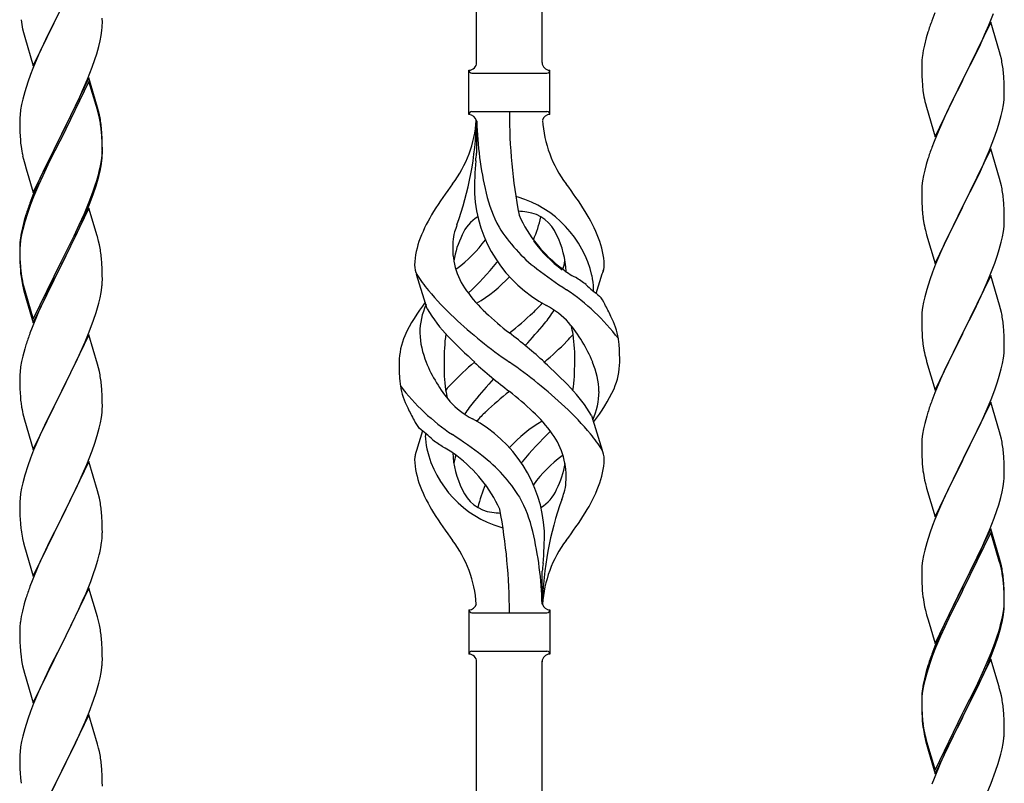
# Model space of a CAD drawing. Units: millimetres. Extents: x 250 to 8280, y 75 to 5795.
# Drawn here: x 1613 to 1868, y 4499 to 4697 of the extents above; entities that cross this region are included whole.
import ezdxf

# ---------------------------------------------------------------- set-up
doc = ezdxf.new("R2010")
doc.units = ezdxf.units.MM
doc.layers.add('YKK_A1', color=4, linetype='Continuous', lineweight=30)

msp = doc.modelspace()

# ---------------------------------------------------------------- linework, layer by layer
at = {"layer": 'YKK_A1'}
for p, q in [((1731.12, 4685.99), (1731.12, 5034.62)), ((1748.12, 4685.99), (1748.12, 5026.12)), ((1616.07, 4685.14), (1623.3, 4700)), ((1623.13, 4699.67), (1621.41, 4696.29)), ((1850, 4698.87), (1849.22, 4696.84)), ((1863.99, 4695.66), (1865.19, 4698.7)), ((1621.41, 4696.29), (1619.24, 4691.84)), ((1634, 4695.54), (1634.02, 4696.34)), ((1634.02, 4696.34), (1634.01, 4697.49)), ((1864.52, 4696.45), (1857.3, 4681.58)), ((1862.91, 4693.15), (1863.99, 4695.66)), ((1866.79, 4688.8), (1864.52, 4696.45)), ((1613.34, 4694.69), (1613.56, 4693.75)), ((1613.56, 4693.75), (1613.87, 4692.55)), ((1613.87, 4692.55), (1616.07, 4685.14)), ((1633.44, 4691.6), (1633.7, 4692.97)), ((1633.7, 4692.97), (1633.89, 4694.29)), ((1848.19, 4693.83), (1847.76, 4692.36)), ((1861.8, 4690.7), (1862.91, 4693.15)), ((1619.24, 4691.84), (1618.13, 4689.43)), ((1632.56, 4688.25), (1633.1, 4690.19)), ((1633.1, 4690.19), (1633.44, 4691.6)), ((1847.27, 4690.45), (1846.98, 4689.07)), ((1847.76, 4692.36), (1847.27, 4690.45)), ((1860.69, 4688.36), (1861.8, 4690.7)), ((1617.47, 4687.95), (1616, 4684.42)), ((1618.13, 4689.43), (1617.47, 4687.95)), ((1632.08, 4686.76), (1632.56, 4688.25)), ((1846.98, 4689.07), (1846.76, 4687.74)), ((1859.18, 4685.3), (1860.69, 4688.36)), ((1867.04, 4687.84), (1866.79, 4688.8)), ((1867.25, 4686.91), (1867.04, 4687.84)), ((1631.38, 4684.75), (1632.08, 4686.76)), ((1846.63, 4686.46), (1846.58, 4685.65)), ((1846.58, 4685.65), (1846.58, 4685.25)), ((1846.58, 4685.25), (1846.6, 4683.39)), ((1857.47, 4681.91), (1859.18, 4685.3)), ((1615.41, 4682.9), (1614.68, 4680.88)), ((1616, 4684.42), (1615.41, 4682.9)), ((1630.19, 4681.71), (1631.38, 4684.75)), ((1729.12, 4672.49), (1729.12, 4683.99)), ((1729.87, 4683.24), (1749.37, 4683.24)), ((1750.12, 4683.99), (1750.12, 4683.99)), ((1750.12, 4672.49), (1750.12, 4683.99)), ((1846.6, 4683.39), (1846.63, 4682.38)), ((1846.63, 4682.38), (1846.67, 4681.44)), ((1867.91, 4682.04), (1867.8, 4683.45)), ((1614.68, 4680.88), (1613.9, 4678.4)), ((1630.52, 4681.99), (1623.3, 4667.13)), ((1630.52, 4681.08), (1623.3, 4666.22)), ((1628.91, 4678.7), (1630.19, 4681.71)), ((1632.79, 4674.35), (1630.52, 4681.99)), ((1632.72, 4673.68), (1630.52, 4681.08)), ((1846.67, 4681.44), (1846.77, 4680)), ((1846.77, 4680), (1846.92, 4678.68)), ((1850.07, 4666.73), (1857.3, 4681.58)), ((1857.13, 4681.25), (1854.35, 4675.72)), ((1857.3, 4681.58), (1857.13, 4681.25)), ((1857.3, 4681.58), (1857.47, 4681.91)), ((1867.97, 4680.79), (1867.91, 4682.04)), ((1868.01, 4679.07), (1867.97, 4680.79)), ((1613.9, 4678.4), (1613.38, 4676.47)), ((1627.8, 4676.26), (1628.91, 4678.7)), ((1846.92, 4678.68), (1847.07, 4677.69)), ((1867.94, 4676.29), (1868, 4677.12)), ((1868, 4677.12), (1868.02, 4677.92)), ((1868.02, 4677.92), (1868.01, 4679.07)), ((1613.06, 4675.08), (1612.82, 4673.72)), ((1613.38, 4676.47), (1613.06, 4675.08)), ((1625.18, 4670.85), (1627.13, 4674.83)), ((1627.13, 4674.83), (1627.8, 4676.26)), ((1847.56, 4675.33), (1847.81, 4674.37)), ((1854.35, 4675.72), (1853.02, 4672.95)), ((1867.53, 4673.64), (1867.77, 4675)), ((1867.77, 4675), (1867.94, 4676.29)), ((1612.66, 4672.43), (1612.6, 4671.6)), ((1612.82, 4673.72), (1612.66, 4672.43)), ((1632.91, 4672.95), (1632.72, 4673.68)), ((1633.04, 4673.39), (1632.79, 4674.35)), ((1633.25, 4671.54), (1632.91, 4672.95)), ((1633.25, 4672.45), (1633.04, 4673.39)), ((1729.87, 4673.24), (1749.37, 4673.24)), ((1847.81, 4674.37), (1850.07, 4666.73)), ((1853.02, 4672.95), (1852.57, 4671.99)), ((1866.7, 4670.32), (1867.22, 4672.25)), ((1867.22, 4672.25), (1867.53, 4673.64)), ((1612.6, 4671.6), (1612.58, 4670.8)), ((1612.58, 4670.8), (1612.6, 4668.94)), ((1623.47, 4667.47), (1625.18, 4670.85)), ((1731.12, 4670.88), (1731.12, 4662.46)), ((1852.57, 4671.99), (1850.82, 4668.02)), ((1866.25, 4668.84), (1866.7, 4670.32)), ((1612.6, 4668.94), (1612.63, 4667.93)), ((1612.63, 4667.93), (1612.67, 4666.99)), ((1612.67, 4666.99), (1612.75, 4665.82)), ((1616.07, 4652.28), (1623.3, 4667.13)), ((1623.3, 4667.13), (1622.96, 4666.46)), ((1623.3, 4667.13), (1623.47, 4667.47)), ((1633.91, 4667.59), (1633.8, 4669)), ((1633.91, 4666.67), (1633.8, 4668.08)), ((1633.97, 4666.34), (1633.91, 4667.59)), ((1850.82, 4668.02), (1849.8, 4665.49)), ((1865.56, 4666.84), (1866.25, 4668.84)), ((1622.96, 4666.46), (1619.69, 4659.91)), ((1622.96, 4665.55), (1620.35, 4660.36)), ((1623.3, 4666.22), (1622.96, 4665.55)), ((1633.97, 4665.43), (1633.91, 4666.67)), ((1634.01, 4664.62), (1633.97, 4666.34)), ((1634.01, 4663.7), (1633.97, 4665.43)), ((1634.02, 4663.47), (1634.01, 4664.62)), ((1849.8, 4665.49), (1849.22, 4663.97)), ((1864.19, 4663.29), (1865.56, 4666.84)), ((1613.34, 4661.82), (1613.56, 4660.88)), ((1633.77, 4660.55), (1633.94, 4661.84)), ((1633.94, 4661.84), (1634, 4662.67)), ((1634, 4662.67), (1634.02, 4663.47)), ((1634, 4661.75), (1634.02, 4662.55)), ((1634.02, 4662.55), (1634.01, 4663.7)), ((1864.52, 4663.57), (1857.3, 4648.72)), ((1863.35, 4661.28), (1864.19, 4663.29)), ((1866.79, 4655.93), (1864.52, 4663.57)), ((1613.56, 4660.88), (1613.87, 4659.68)), ((1613.87, 4659.68), (1614.24, 4658.41)), ((1619.69, 4659.91), (1618.57, 4657.54)), ((1620.35, 4660.36), (1619.02, 4657.58)), ((1633.53, 4659.2), (1633.77, 4660.55)), ((1633.7, 4659.18), (1633.89, 4660.5)), ((1847.76, 4659.5), (1847.38, 4658.06)), ((1848.19, 4660.97), (1847.76, 4659.5)), ((1861.8, 4657.84), (1863.35, 4661.28)), ((1614.24, 4658.41), (1616.07, 4652.28)), ((1618.57, 4657.54), (1617.47, 4655.08)), ((1619.02, 4657.58), (1618.57, 4656.62)), ((1633.1, 4656.4), (1633.44, 4657.82)), ((1633.22, 4657.8), (1633.53, 4659.2)), ((1633.44, 4657.82), (1633.7, 4659.18)), ((1847.38, 4658.06), (1847.06, 4656.66)), ((1860.69, 4655.49), (1861.8, 4657.84)), ((1617.47, 4655.08), (1616, 4651.55)), ((1617.47, 4654.16), (1616.2, 4651.14)), ((1618.57, 4656.62), (1617.47, 4654.16)), ((1632.08, 4653.9), (1632.56, 4655.38)), ((1846.82, 4655.31), (1846.66, 4654.01)), ((1847.06, 4656.66), (1846.82, 4655.31)), ((1859.18, 4652.43), (1860.69, 4655.49)), ((1867.04, 4654.97), (1866.79, 4655.93)), ((1867.25, 4654.03), (1867.04, 4654.97)), ((1630.6, 4649.86), (1631.56, 4652.39)), ((1630.6, 4648.94), (1631.74, 4651.98)), ((1631.56, 4652.39), (1632.08, 4653.9)), ((1631.74, 4651.98), (1632.4, 4653.97)), ((1846.6, 4653.18), (1846.58, 4652.38)), ((1846.58, 4652.38), (1846.6, 4650.52)), ((1846.66, 4654.01), (1846.6, 4653.18)), ((1857.47, 4649.05), (1859.18, 4652.43)), ((1615.41, 4649.11), (1614.68, 4647.09)), ((1616, 4651.55), (1615.22, 4649.52)), ((1616.2, 4651.14), (1615.41, 4649.11)), ((1629.35, 4646.83), (1630.6, 4649.86)), ((1846.6, 4650.52), (1846.63, 4649.51)), ((1846.63, 4649.51), (1846.67, 4648.57)), ((1857.3, 4648.72), (1857.47, 4649.05)), ((1867.91, 4649.17), (1867.8, 4650.58)), ((1867.97, 4647.92), (1867.91, 4649.17)), ((1614.19, 4646.51), (1613.76, 4645.04)), ((1614.68, 4647.09), (1613.9, 4644.62)), ((1630.52, 4648.21), (1623.3, 4633.35)), ((1628.02, 4643.87), (1629.35, 4646.83)), ((1629.56, 4646.41), (1630.6, 4648.94)), ((1632.65, 4641.05), (1630.52, 4648.21)), ((1846.67, 4648.57), (1846.75, 4647.41)), ((1850.07, 4633.86), (1857.3, 4648.72)), ((1856.96, 4648.04), (1854.13, 4642.4)), ((1857.3, 4648.72), (1856.96, 4648.04)), ((1868.01, 4646.2), (1867.97, 4647.92)), ((1613.76, 4645.04), (1613.27, 4643.14)), ((1613.9, 4644.62), (1613.38, 4642.69)), ((1627.58, 4641.99), (1629.13, 4645.41)), ((1629.13, 4645.41), (1629.56, 4646.41)), ((1846.92, 4645.81), (1847.07, 4644.83)), ((1867.94, 4643.42), (1868, 4644.25)), ((1868, 4644.25), (1868.02, 4645.05)), ((1868.02, 4645.05), (1868.01, 4646.2)), ((1612.98, 4641.75), (1612.76, 4640.42)), ((1613.27, 4643.14), (1612.98, 4641.75)), ((1613.38, 4642.69), (1613.06, 4641.29)), ((1626.69, 4641.04), (1628.02, 4643.87)), ((1626.69, 4640.12), (1627.58, 4641.99)), ((1847.56, 4642.46), (1847.87, 4641.26)), ((1854.13, 4642.4), (1852.8, 4639.6)), ((1867.53, 4640.77), (1867.77, 4642.13)), ((1867.77, 4642.13), (1867.94, 4643.42)), ((1612.63, 4639.14), (1612.58, 4638.33)), ((1612.82, 4639.94), (1612.66, 4638.64)), ((1613.06, 4641.29), (1612.82, 4639.94)), ((1623.47, 4634.6), (1626.69, 4641.04)), ((1625.18, 4637.07), (1626.69, 4640.12)), ((1632.72, 4640.81), (1632.65, 4641.05)), ((1633.04, 4639.61), (1632.72, 4640.81)), ((1633.25, 4638.67), (1633.04, 4639.61)), ((1847.87, 4641.26), (1850.07, 4633.86)), ((1852.8, 4639.6), (1851.47, 4636.66)), ((1866.7, 4637.45), (1867.22, 4639.38)), ((1867.22, 4639.38), (1867.53, 4640.77)), ((1612.58, 4638.33), (1612.58, 4637.93)), ((1612.58, 4637.93), (1612.6, 4636.07)), ((1612.6, 4637.81), (1612.58, 4637.01)), ((1612.58, 4637.01), (1612.6, 4635.15)), ((1612.66, 4638.64), (1612.6, 4637.81)), ((1623.47, 4633.68), (1625.18, 4637.07)), ((1851.47, 4636.66), (1850.2, 4633.64)), ((1866.25, 4635.97), (1866.7, 4637.45)), ((1612.6, 4636.07), (1612.63, 4635.06)), ((1612.6, 4635.15), (1612.63, 4634.14)), ((1612.63, 4635.06), (1612.67, 4634.12)), ((1612.63, 4634.14), (1612.67, 4633.2)), ((1612.67, 4634.12), (1612.75, 4632.96)), ((1616.07, 4619.41), (1623.3, 4634.26)), ((1623.3, 4634.26), (1623.47, 4634.6)), ((1633.91, 4633.8), (1633.8, 4635.21)), ((1633.97, 4632.56), (1633.91, 4633.8)), ((1864.19, 4630.43), (1865.56, 4633.97)), ((1865.56, 4633.97), (1866.25, 4635.97)), ((1612.67, 4633.2), (1612.75, 4632.04)), ((1612.92, 4631.36), (1613.07, 4630.38)), ((1616.07, 4618.49), (1623.3, 4633.35)), ((1623.13, 4633.02), (1620.35, 4627.48)), ((1623.3, 4633.35), (1623.13, 4633.02)), ((1623.3, 4633.35), (1623.47, 4633.68)), ((1634.01, 4630.83), (1633.97, 4632.56)), ((1762.15, 4626.07), (1763.72, 4631.16)), ((1849.41, 4631.61), (1848.68, 4629.59)), ((1850.2, 4633.64), (1849.41, 4631.61)), ((1634, 4628.88), (1634.02, 4629.68)), ((1634.02, 4629.68), (1634.01, 4630.83)), ((1718.33, 4622.09), (1715.56, 4631.02)), ((1848.68, 4629.59), (1847.9, 4627.11)), ((1864.52, 4630.71), (1857.3, 4615.85)), ((1863.35, 4628.41), (1864.19, 4630.43)), ((1866.79, 4623.06), (1864.52, 4630.71)), ((1613.29, 4628.27), (1613.56, 4627.1)), ((1613.56, 4628.01), (1613.87, 4626.81)), ((1613.56, 4627.1), (1613.81, 4626.14)), ((1613.81, 4626.14), (1614.31, 4624.36)), ((1613.87, 4626.81), (1616.07, 4619.41)), ((1620.35, 4627.48), (1618.8, 4624.23)), ((1633.44, 4624.95), (1633.7, 4626.31)), ((1633.7, 4626.31), (1633.89, 4627.63)), ((1847.9, 4627.11), (1847.38, 4625.19)), ((1862.02, 4625.45), (1863.35, 4628.41)), ((1614.31, 4624.36), (1616.07, 4618.49)), ((1618.8, 4624.23), (1617.47, 4621.29)), ((1633.1, 4623.53), (1633.44, 4624.95)), ((1847.06, 4623.79), (1846.82, 4622.44)), ((1847.38, 4625.19), (1847.06, 4623.79)), ((1860.25, 4621.72), (1861.35, 4624.02)), ((1861.35, 4624.02), (1862.02, 4625.45)), ((1617.47, 4621.29), (1615.8, 4617.25)), ((1631.74, 4619.11), (1632.4, 4621.1)), ((1846.66, 4621.14), (1846.6, 4620.31)), ((1846.82, 4622.44), (1846.66, 4621.14)), ((1857.47, 4616.18), (1860.25, 4621.72)), ((1867.04, 4622.11), (1866.79, 4623.06)), ((1867.25, 4621.17), (1867.04, 4622.11)), ((1630.6, 4616.07), (1631.74, 4619.11)), ((1846.6, 4620.31), (1846.58, 4619.51)), ((1846.58, 4619.51), (1846.6, 4617.65)), ((1615.8, 4617.25), (1615.22, 4615.73)), ((1629.56, 4613.54), (1630.6, 4616.07)), ((1846.6, 4617.65), (1846.63, 4616.64)), ((1846.63, 4616.64), (1846.67, 4615.7)), ((1850.07, 4600.99), (1857.3, 4615.85)), ((1857.3, 4615.85), (1857.13, 4615.52)), ((1857.3, 4615.85), (1857.47, 4616.18)), ((1867.91, 4616.3), (1867.8, 4617.71)), ((1867.97, 4615.06), (1867.91, 4616.3)), ((1630.52, 4615.34), (1623.3, 4600.48)), ((1629.13, 4612.54), (1629.56, 4613.54)), ((1632.79, 4607.7), (1630.52, 4615.34)), ((1846.67, 4615.7), (1846.75, 4614.54)), ((1857.13, 4615.52), (1854.13, 4609.53)), ((1868.01, 4613.33), (1867.97, 4615.06)), ((1868.02, 4612.18), (1868.01, 4613.33)), ((1613.9, 4611.74), (1613.38, 4609.82)), ((1614.19, 4612.73), (1613.9, 4611.74)), ((1627.58, 4609.12), (1629.13, 4612.54)), ((1846.92, 4612.95), (1847.07, 4611.96)), ((1867.94, 4610.55), (1868, 4611.38)), ((1868, 4611.38), (1868.02, 4612.18)), ((1613.06, 4608.42), (1612.82, 4607.07)), ((1613.38, 4609.82), (1613.06, 4608.42)), ((1626.69, 4607.25), (1627.58, 4609.12)), ((1847.56, 4609.59), (1847.81, 4608.64)), ((1847.81, 4608.64), (1847.87, 4608.39)), ((1847.87, 4608.39), (1850.07, 4600.99)), ((1854.13, 4609.53), (1852.8, 4606.73)), ((1867.53, 4607.91), (1867.77, 4609.26)), ((1867.77, 4609.26), (1867.94, 4610.55)), ((1612.66, 4605.77), (1612.6, 4604.94)), ((1612.82, 4607.07), (1612.66, 4605.77)), ((1625.18, 4604.2), (1626.69, 4607.25)), ((1633.04, 4606.74), (1632.79, 4607.7)), ((1633.25, 4605.8), (1633.04, 4606.74)), ((1852.8, 4606.73), (1851.47, 4603.79)), ((1866.7, 4604.58), (1867.22, 4606.51)), ((1867.22, 4606.51), (1867.53, 4607.91)), ((1612.6, 4604.94), (1612.58, 4604.14)), ((1612.58, 4604.14), (1612.6, 4602.28)), ((1623.47, 4600.81), (1625.18, 4604.2)), ((1851.47, 4603.79), (1850, 4600.26)), ((1865.56, 4601.1), (1866.25, 4603.11)), ((1866.25, 4603.11), (1866.7, 4604.58)), ((1612.6, 4602.28), (1612.63, 4601.27)), ((1612.63, 4601.27), (1612.67, 4600.33)), ((1616.07, 4585.62), (1623.3, 4600.48)), ((1623.3, 4600.48), (1622.78, 4599.46)), ((1623.3, 4600.48), (1623.47, 4600.81)), ((1633.91, 4600.93), (1633.8, 4602.35)), ((1633.97, 4599.69), (1633.91, 4600.93)), ((1864.6, 4598.57), (1865.56, 4601.1)), ((1612.67, 4600.33), (1612.75, 4599.17)), ((1622.78, 4599.46), (1620.13, 4594.17)), ((1634.01, 4597.96), (1633.97, 4599.69)), ((1634.02, 4596.82), (1634.01, 4597.96)), ((1850, 4600.26), (1849.22, 4598.23)), ((1863.35, 4595.54), (1864.6, 4598.57)), ((1612.92, 4597.58), (1613.07, 4596.59)), ((1633.94, 4595.19), (1634, 4596.02)), ((1634, 4596.02), (1634.02, 4596.82)), ((1864.52, 4597.83), (1857.3, 4582.98)), ((1862.02, 4592.58), (1863.35, 4595.54)), ((1866.79, 4590.19), (1864.52, 4597.83)), ((1613.56, 4594.22), (1613.81, 4593.27)), ((1613.81, 4593.27), (1616.07, 4585.62)), ((1620.13, 4594.17), (1619.02, 4591.84)), ((1633.53, 4592.54), (1633.77, 4593.89)), ((1633.77, 4593.89), (1633.94, 4595.19)), ((1760.91, 4594.39), (1763.68, 4585.45)), ((1847.9, 4594.24), (1847.38, 4592.32)), ((1848.19, 4595.23), (1847.9, 4594.24)), ((1619.02, 4591.84), (1617.91, 4589.42)), ((1632.7, 4589.22), (1633.22, 4591.14)), ((1633.22, 4591.14), (1633.53, 4592.54)), ((1717.1, 4590.4), (1715.52, 4585.31)), ((1847.06, 4590.92), (1846.82, 4589.57)), ((1847.38, 4592.32), (1847.06, 4590.92)), ((1857.47, 4583.31), (1862.02, 4592.58)), ((1617.91, 4589.42), (1616.2, 4585.4)), ((1632.08, 4587.24), (1632.7, 4589.22)), ((1846.66, 4588.27), (1846.6, 4587.44)), ((1846.82, 4589.57), (1846.66, 4588.27)), ((1867.04, 4589.24), (1866.79, 4590.19)), ((1867.25, 4588.3), (1867.04, 4589.24)), ((1616.2, 4585.4), (1615.41, 4583.37)), ((1629.99, 4581.68), (1631.38, 4585.23)), ((1631.38, 4585.23), (1632.08, 4587.24)), ((1846.6, 4587.44), (1846.58, 4586.65)), ((1846.58, 4586.65), (1846.6, 4584.78)), ((1615.41, 4583.37), (1614.68, 4581.36)), ((1846.6, 4584.78), (1846.63, 4583.77)), ((1846.63, 4583.77), (1846.67, 4582.83)), ((1846.67, 4582.83), (1846.75, 4581.67)), ((1850.07, 4568.12), (1857.3, 4582.98)), ((1857.13, 4582.65), (1855.41, 4579.26)), ((1857.3, 4582.98), (1857.13, 4582.65)), ((1857.3, 4582.98), (1857.47, 4583.31)), ((1867.91, 4583.43), (1867.8, 4584.85)), ((1867.97, 4582.19), (1867.91, 4583.43)), ((1614.68, 4581.36), (1613.9, 4578.88)), ((1630.52, 4582.47), (1623.3, 4567.61)), ((1628.91, 4579.18), (1629.99, 4581.68)), ((1632.79, 4574.82), (1630.52, 4582.47)), ((1868.01, 4580.46), (1867.97, 4582.19)), ((1868.02, 4579.32), (1868.01, 4580.46)), ((1613.9, 4578.88), (1613.38, 4576.95)), ((1627.58, 4576.25), (1628.91, 4579.18)), ((1847.34, 4577.66), (1847.56, 4576.72)), ((1855.41, 4579.26), (1853.24, 4574.82)), ((1868, 4578.52), (1868.02, 4579.32)), ((1613.06, 4575.56), (1612.82, 4574.2)), ((1613.38, 4576.95), (1613.06, 4575.56)), ((1623.47, 4567.94), (1627.58, 4576.25)), ((1847.56, 4576.72), (1847.87, 4575.52)), ((1847.87, 4575.52), (1850.07, 4568.12)), ((1867.44, 4574.58), (1867.7, 4575.95)), ((1867.7, 4575.95), (1867.89, 4577.26)), ((1612.66, 4572.91), (1612.6, 4572.08)), ((1612.82, 4574.2), (1612.66, 4572.91)), ((1633.04, 4573.87), (1632.79, 4574.82)), ((1633.25, 4572.93), (1633.04, 4573.87)), ((1852.13, 4572.41), (1851.47, 4570.92)), ((1853.24, 4574.82), (1852.13, 4572.41)), ((1866.56, 4571.23), (1867.1, 4573.17)), ((1867.1, 4573.17), (1867.44, 4574.58)), ((1612.6, 4572.08), (1612.58, 4571.28)), ((1612.58, 4571.28), (1612.6, 4569.42)), ((1851.47, 4570.92), (1850, 4567.39)), ((1866.08, 4569.74), (1866.56, 4571.23)), ((1612.6, 4569.42), (1612.63, 4568.41)), ((1612.63, 4568.41), (1612.67, 4567.47)), ((1612.67, 4567.47), (1612.75, 4566.3)), ((1616.07, 4552.75), (1623.3, 4567.61)), ((1623.3, 4567.61), (1622.96, 4566.94)), ((1623.3, 4567.61), (1623.47, 4567.94)), ((1633.91, 4568.06), (1633.8, 4569.48)), ((1633.97, 4566.82), (1633.91, 4568.06)), ((1850, 4567.39), (1849.41, 4565.87)), ((1864.19, 4564.69), (1865.38, 4567.73)), ((1865.38, 4567.73), (1866.08, 4569.74)), ((1622.96, 4566.94), (1620.35, 4561.75)), ((1634.01, 4565.09), (1633.97, 4566.82)), ((1634.02, 4563.95), (1634.01, 4565.09)), ((1849.41, 4565.87), (1848.68, 4563.85)), ((1864.52, 4564.97), (1857.3, 4550.11)), ((1866.79, 4557.32), (1864.52, 4564.97)), ((1613.29, 4562.53), (1613.56, 4561.36)), ((1848.68, 4563.85), (1847.9, 4561.38)), ((1864.52, 4564.05), (1857.3, 4549.2)), ((1862.91, 4561.68), (1864.19, 4564.69)), ((1866.72, 4556.65), (1864.52, 4564.05)), ((1613.56, 4561.36), (1613.81, 4560.4)), ((1613.81, 4560.4), (1616.07, 4552.75)), ((1620.35, 4561.75), (1619.24, 4559.45)), ((1633.62, 4560.13), (1633.84, 4561.46)), ((1847.9, 4561.38), (1847.38, 4559.45)), ((1861.8, 4559.23), (1862.91, 4561.68)), ((1618.57, 4558.01), (1617.47, 4555.55)), ((1619.24, 4559.45), (1618.57, 4558.01)), ((1632.84, 4556.83), (1633.22, 4558.27)), ((1847.06, 4558.05), (1846.82, 4556.7)), ((1847.38, 4559.45), (1847.06, 4558.05)), ((1859.18, 4553.83), (1861.13, 4557.81)), ((1861.13, 4557.81), (1861.8, 4559.23)), ((1867.04, 4556.37), (1866.79, 4557.32)), ((1617.47, 4555.55), (1615.8, 4551.52)), ((1631.74, 4553.37), (1632.25, 4554.87)), ((1632.25, 4554.87), (1632.84, 4556.83)), ((1846.6, 4554.57), (1846.58, 4553.77)), ((1846.66, 4555.4), (1846.6, 4554.57)), ((1846.82, 4556.7), (1846.66, 4555.4)), ((1866.91, 4555.93), (1866.72, 4556.65)), ((1867.25, 4554.51), (1866.91, 4555.93)), ((1867.25, 4555.43), (1867.04, 4556.37)), ((1631, 4551.35), (1631.74, 4553.37)), ((1748.12, 4545.49), (1748.12, 4554.02)), ((1846.58, 4553.77), (1846.6, 4551.91)), ((1857.47, 4550.44), (1859.18, 4553.83)), ((1867.91, 4550.56), (1867.8, 4551.98)), ((1615.8, 4551.52), (1615.22, 4550)), ((1630.52, 4549.6), (1623.3, 4534.75)), ((1629.78, 4548.31), (1631, 4551.35)), ((1632.72, 4542.2), (1630.52, 4549.6)), ((1846.6, 4551.91), (1846.63, 4550.9)), ((1846.63, 4550.9), (1846.67, 4549.96)), ((1846.67, 4549.96), (1846.75, 4548.8)), ((1850.07, 4535.25), (1857.3, 4550.11)), ((1856.96, 4549.44), (1853.69, 4542.88)), ((1857.3, 4550.11), (1856.96, 4549.44)), ((1857.3, 4550.11), (1857.47, 4550.44)), ((1867.91, 4549.65), (1867.8, 4551.06)), ((1867.97, 4549.32), (1867.91, 4550.56)), ((1867.97, 4548.4), (1867.91, 4549.65)), ((1614.19, 4546.99), (1613.76, 4545.52)), ((1628.91, 4546.31), (1629.78, 4548.31)), ((1856.96, 4548.52), (1854.35, 4543.33)), ((1857.3, 4549.2), (1856.96, 4548.52)), ((1868.01, 4547.59), (1867.97, 4549.32)), ((1868.01, 4546.67), (1867.97, 4548.4)), ((1868.02, 4546.45), (1868.01, 4547.59)), ((1613.76, 4545.52), (1613.27, 4543.61)), ((1627.58, 4543.39), (1628.91, 4546.31)), ((1847.34, 4544.8), (1847.56, 4543.86)), ((1867.77, 4543.52), (1867.94, 4544.82)), ((1867.94, 4544.82), (1868, 4545.65)), ((1868, 4545.65), (1868.02, 4546.45)), ((1868, 4544.73), (1868.02, 4545.53)), ((1868.02, 4545.53), (1868.01, 4546.67)), ((1612.98, 4542.23), (1612.76, 4540.89)), ((1613.27, 4543.61), (1612.98, 4542.23)), ((1625.39, 4538.88), (1626.91, 4541.98)), ((1626.91, 4541.98), (1627.58, 4543.39)), ((1632.91, 4541.48), (1632.72, 4542.2)), ((1729.12, 4543.99), (1729.12, 4532.49)), ((1729.87, 4543.24), (1749.37, 4543.24)), ((1750.12, 4543.99), (1750.12, 4532.49)), ((1847.56, 4543.86), (1847.87, 4542.66)), ((1847.87, 4542.66), (1848.24, 4541.39)), ((1853.69, 4542.88), (1852.57, 4540.51)), ((1854.35, 4543.33), (1853.02, 4540.56)), ((1867.22, 4540.77), (1867.53, 4542.17)), ((1867.44, 4540.79), (1867.7, 4542.16)), ((1867.53, 4542.17), (1867.77, 4543.52)), ((1867.7, 4542.16), (1867.89, 4543.47)), ((1612.63, 4539.62), (1612.58, 4538.8)), ((1633.25, 4540.06), (1632.91, 4541.48)), ((1848.24, 4541.39), (1850.07, 4535.25)), ((1852.57, 4540.51), (1851.47, 4538.05)), ((1852.57, 4539.6), (1851.47, 4537.14)), ((1853.02, 4540.56), (1852.57, 4539.6)), ((1867.1, 4539.38), (1867.44, 4540.79)), ((1612.58, 4538.8), (1612.58, 4538.41)), ((1612.58, 4538.41), (1612.6, 4536.55)), ((1623.47, 4535.08), (1625.39, 4538.88)), ((1851.47, 4538.05), (1850, 4534.52)), ((1851.47, 4537.14), (1850.2, 4534.11)), ((1865.56, 4535.36), (1866.08, 4536.87)), ((1865.74, 4534.95), (1866.4, 4536.95)), ((1866.08, 4536.87), (1866.56, 4538.36)), ((1612.6, 4536.55), (1612.63, 4535.54)), ((1612.63, 4535.54), (1612.67, 4534.6)), ((1612.67, 4534.6), (1612.77, 4533.16)), ((1616.07, 4519.88), (1623.3, 4534.75)), ((1623.13, 4534.42), (1620.78, 4529.76)), ((1623.3, 4534.75), (1623.13, 4534.42)), ((1623.3, 4534.75), (1623.47, 4535.08)), ((1633.91, 4535.19), (1633.8, 4536.61)), ((1633.97, 4533.95), (1633.91, 4535.19)), ((1850, 4534.52), (1849.22, 4532.49)), ((1850.2, 4534.11), (1849.41, 4532.09)), ((1864.6, 4532.83), (1865.56, 4535.36)), ((1864.6, 4531.92), (1865.74, 4534.95)), ((1612.77, 4533.16), (1612.92, 4531.84)), ((1612.92, 4531.84), (1613.07, 4530.85)), ((1634.01, 4532.22), (1633.97, 4533.95)), ((1634.02, 4531.08), (1634.01, 4532.22)), ((1729.87, 4533.24), (1749.37, 4533.24)), ((1750.12, 4532.49), (1750.12, 4532.49)), ((1849.41, 4532.09), (1848.68, 4530.07)), ((1863.35, 4529.8), (1864.6, 4532.83)), ((1863.56, 4529.39), (1864.6, 4531.92)), ((1613.07, 4530.85), (1613.24, 4529.9)), ((1613.24, 4529.9), (1613.34, 4529.43)), ((1613.34, 4529.43), (1613.56, 4528.49)), ((1620.78, 4529.76), (1619.02, 4526.11)), ((1633.7, 4527.71), (1633.89, 4529.02)), ((1634, 4530.28), (1634.02, 4531.08)), ((1731.12, 4179.35), (1731.12, 4530.65)), ((1748.12, 4170.84), (1748.12, 4530.65)), ((1848.19, 4529.49), (1847.76, 4528.02)), ((1848.68, 4530.07), (1847.9, 4527.59)), ((1864.52, 4531.18), (1857.3, 4516.32)), ((1862.02, 4526.84), (1863.35, 4529.8)), ((1863.13, 4528.39), (1863.56, 4529.39)), ((1866.65, 4524.03), (1864.52, 4531.18)), ((1613.56, 4528.49), (1613.81, 4527.53)), ((1613.81, 4527.53), (1616.07, 4519.88)), ((1633.44, 4526.34), (1633.7, 4527.71)), ((1847.76, 4528.02), (1847.27, 4526.11)), ((1847.9, 4527.59), (1847.38, 4525.66)), ((1860.69, 4524.01), (1862.02, 4526.84)), ((1861.58, 4524.97), (1863.13, 4528.39)), ((1618.57, 4525.14), (1617.47, 4522.68)), ((1619.02, 4526.11), (1618.57, 4525.14)), ((1633.1, 4524.93), (1633.44, 4526.34)), ((1846.98, 4524.73), (1846.76, 4523.39)), ((1847.06, 4524.27), (1846.82, 4522.91)), ((1847.27, 4526.11), (1846.98, 4524.73)), ((1847.38, 4525.66), (1847.06, 4524.27)), ((1857.47, 4517.57), (1860.69, 4524.01)), ((1860.69, 4523.1), (1861.58, 4524.97)), ((1866.72, 4523.78), (1866.65, 4524.03)), ((1617.47, 4522.68), (1616.2, 4519.66)), ((1631.74, 4520.5), (1632.4, 4522.5)), ((1846.63, 4522.12), (1846.58, 4521.3)), ((1846.58, 4521.3), (1846.58, 4520.91)), ((1846.66, 4521.62), (1846.6, 4520.79)), ((1846.82, 4522.91), (1846.66, 4521.62)), ((1859.18, 4520.04), (1860.69, 4523.1)), ((1867.04, 4522.58), (1866.72, 4523.78)), ((1867.25, 4521.64), (1867.04, 4522.58)), ((1616.2, 4519.66), (1615.41, 4517.63)), ((1630.6, 4517.47), (1631.74, 4520.5)), ((1846.58, 4520.91), (1846.6, 4519.05)), ((1846.6, 4520.79), (1846.58, 4519.99)), ((1846.58, 4519.99), (1846.6, 4518.13)), ((1846.6, 4519.05), (1846.63, 4518.04)), ((1857.47, 4516.65), (1859.18, 4520.04)), ((1615.41, 4517.63), (1614.68, 4515.62)), ((1630.52, 4516.73), (1623.3, 4501.87)), ((1629.56, 4514.94), (1630.6, 4517.47)), ((1632.79, 4509.09), (1630.52, 4516.73)), ((1846.6, 4518.13), (1846.63, 4517.12)), ((1846.63, 4518.04), (1846.67, 4517.1)), ((1846.63, 4517.12), (1846.67, 4516.18)), ((1846.67, 4517.1), (1846.75, 4515.93)), ((1850.07, 4502.38), (1857.3, 4517.24)), ((1850.07, 4501.47), (1857.3, 4516.32)), ((1857.3, 4516.32), (1857.13, 4515.99)), ((1857.3, 4517.24), (1857.47, 4517.57)), ((1857.3, 4516.32), (1857.47, 4516.65)), ((1867.91, 4516.78), (1867.8, 4518.19)), ((1867.97, 4515.53), (1867.91, 4516.78)), ((1614.68, 4515.62), (1613.9, 4513.14)), ((1627.58, 4510.52), (1629.13, 4513.94)), ((1629.13, 4513.94), (1629.56, 4514.94)), ((1846.67, 4516.18), (1846.75, 4515.01)), ((1846.92, 4514.34), (1847.07, 4513.35)), ((1857.13, 4515.99), (1854.35, 4510.46)), ((1868.01, 4513.8), (1867.97, 4515.53)), ((1868.02, 4512.66), (1868.01, 4513.8)), ((1613.38, 4511.21), (1613.06, 4509.81)), ((1613.9, 4513.14), (1613.38, 4511.21)), ((1847.29, 4511.25), (1847.56, 4510.07)), ((1868, 4511.86), (1868.02, 4512.66)), ((1613.06, 4509.81), (1612.82, 4508.46)), ((1625.18, 4505.59), (1626.69, 4508.65)), ((1626.69, 4508.65), (1627.58, 4510.52)), ((1633.04, 4508.13), (1632.79, 4509.09)), ((1847.56, 4510.99), (1847.87, 4509.79)), ((1847.56, 4510.07), (1847.81, 4509.11)), ((1847.81, 4509.11), (1848.31, 4507.34)), ((1847.87, 4509.79), (1850.07, 4502.38)), ((1854.35, 4510.46), (1852.8, 4507.21)), ((1867.44, 4507.92), (1867.7, 4509.29)), ((1867.7, 4509.29), (1867.89, 4510.6)), ((1612.6, 4506.34), (1612.58, 4505.54)), ((1612.66, 4507.17), (1612.6, 4506.34)), ((1612.82, 4508.46), (1612.66, 4507.17)), ((1633.25, 4507.19), (1633.04, 4508.13)), ((1848.31, 4507.34), (1850.07, 4501.47)), ((1852.8, 4507.21), (1851.47, 4504.26)), ((1867.1, 4506.51), (1867.44, 4507.92)), ((1612.58, 4505.54), (1612.6, 4503.68)), ((1612.6, 4503.68), (1612.63, 4502.67)), ((1623.47, 4502.2), (1625.18, 4505.59)), ((1633.91, 4502.33), (1633.8, 4503.74)), ((1851.47, 4504.26), (1849.8, 4500.23)), ((1865.74, 4502.08), (1866.4, 4504.08)), ((1612.63, 4502.67), (1612.67, 4501.73)), ((1612.67, 4501.73), (1612.77, 4500.28)), ((1616.07, 4487.01), (1623.3, 4501.87)), ((1623.13, 4501.54), (1620.13, 4495.56)), ((1623.3, 4501.87), (1623.13, 4501.54)), ((1623.3, 4501.87), (1623.47, 4502.2)), ((1633.97, 4501.08), (1633.91, 4502.33)), ((1634.01, 4499.36), (1633.97, 4501.08)), ((1864.6, 4499.05), (1865.74, 4502.08)), ((1612.77, 4500.28), (1612.92, 4498.97)), ((1634.02, 4498.21), (1634.01, 4499.36)), ((1849.8, 4500.23), (1849.22, 4498.71)), ((1863.56, 4496.52), (1864.6, 4499.05))]:
    msp.add_line(p, q, dxfattribs=at)
for centre, radius, start, end in [((1673.5, 4706.39), 61.29, 188.7199, 191.0117), ((1602.57, 4697.54), 31.49, 354.0716, 356.3633), ((1923.82, 4669.59), 79.42, 159.9344, 162.2261), ((1878.56, 4683.85), 32.04, 173.0323, 175.3241), ((1729.12, 4685.99), 2, 270, 0), ((1750.12, 4685.99), 2, 180, 270), ((1825.66, 4678.2), 42.49, 9.5359, 11.8277), ((1823.06, 4678.6), 45, 6.1963, 8.4881), ((1729.87, 4683.99), 0.75, 180, 270), ((1749.37, 4683.99), 0.75, 270, 0), ((1906.43, 4688.76), 60.39, 190.5595, 192.8513), ((1591.79, 4663.75), 42.37, 9.5672, 11.859), ((1729.87, 4672.49), 0.75, 90, 180), ((1729.12, 4670.49), 2, 10.1616, 90), ((1884.98, 4673.19), 145.36, 180, 190.6306), ((1750.12, 4670.49), 2, 90, 164.1401), ((1749.37, 4672.49), 0.75, 0, 90), ((1591.79, 4662.83), 42.37, 9.5672, 11.859), ((1589.06, 4664.15), 45, 6.1963, 8.4881), ((1588.94, 4663.23), 45.12, 6.176, 8.4678), ((1699.93, 4673.19), 31.19, 323.1747, 355.9492), ((1644.46, 4673.19), 86.66, 340.2343, 358.4149), ((1823.44, 4673.19), 92.31, 181.5242, 193.1894), ((1779.31, 4673.19), 31.19, 184.0508, 216.8253), ((1652.58, 4669.28), 39.98, 184.9569, 187.2487), ((1673.38, 4673.53), 61.16, 188.74, 191.0317), ((1496.63, 4689.08), 236, 353.043, 353.5228), ((1923.82, 4636.72), 79.42, 159.9344, 162.2261), ((1602.57, 4663.75), 31.49, 354.0716, 356.3633), ((1828.98, 4652.04), 98.45, 175.0715, 179.9982), ((1572.52, 4673.21), 62.63, 343.4586, 345.7503), ((1572.01, 4672.69), 63.23, 342.7842, 345.076), ((1813.43, 4588.21), 110.6, 143.1747, 147.6886), ((1665.82, 4588.21), 110.6, 32.3114, 36.8253), ((1765.71, 4654.1), 35.24, 183.3426, 242.133), ((1767.64, 4660.11), 35, 193.1894, 208.7026), ((1825.79, 4645.33), 42.37, 9.5672, 11.859), ((1822.94, 4645.72), 45.12, 6.176, 8.4678), ((1689.82, 4622.27), 79.42, 159.9344, 162.2261), ((1739.62, 4643.57), 7.83, 73.2986, 77.6892), ((1733.84, 4624.3), 27.95, 13.2449, 73.2986), ((1756.37, 4624.71), 42.86, 148.1648, 158.5397), ((1739.62, 4612.6), 34.89, 82.564, 86.2119), ((1742.88, 4637.55), 9.72, 22.2966, 82.564), ((1722.88, 4624.71), 42.86, 21.4603, 31.8352), ((1886.71, 4650.86), 40.1, 184.9379, 187.2297), ((1736.36, 4637.55), 9.72, 120.53, 157.7034), ((1774.58, 4661.13), 35.65, 204.439, 233.3452), ((1713.54, 4654.1), 35.24, 336.4533, 346.594), ((1906.43, 4655.89), 60.39, 190.5595, 192.8513), ((1733.42, 4639.41), 8.44, 161.9432, 179.4188), ((1758.95, 4632.05), 34.99, 160.2343, 163.4469), ((1770.98, 4664.28), 39.99, 211.6458, 232.6942), ((1644.56, 4636.53), 32.04, 173.0323, 175.3241), ((1735.4, 4632.84), 20.37, 158.2429, 178.291), ((1743.62, 4637.79), 18.71, 174.7844, 215.9998), ((1747.93, 4630.91), 23.01, 153.3106, 171.0018), ((1704.67, 4661.13), 35.65, 306.6548, 323.697), ((1774.58, 4660.82), 35.65, 216.303, 233.3452), ((1731.32, 4630.91), 23.01, 2.1214, 26.6894), ((1743.85, 4632.84), 20.37, 1.709, 21.7571), ((1591.79, 4629.96), 42.37, 9.5672, 11.859), ((1588.94, 4630.36), 45.12, 6.176, 8.4678), ((1667.54, 4690.58), 89.01, 313.6365, 320.6274), ((1713, 4652.96), 30, 321.1042, 321.6456), ((1735.62, 4637.79), 18.71, 343.1014, 349.8874), ((1652.71, 4636.41), 40.1, 184.9379, 187.2297), ((1652.58, 4635.49), 39.98, 184.9569, 187.2487), ((1720.86, 4633.48), 5.82, 180.3165, 206.5547), ((1712.65, 4649.15), 21.29, 307.861, 308.6492), ((1823.8, 4732.94), 126.61, 232.5129, 236.7753), ((1766.59, 4649.15), 21.29, 231.3508, 242.5261), ((1758.39, 4633.48), 5.82, 336.4794, 359.6835), ((1758.39, 4633.48), 5.82, 339.067, 359.6835), ((1667.48, 4638.61), 55.16, 188.5086, 190.8003), ((1672.43, 4641.44), 60.39, 190.5595, 192.8513), ((1602.57, 4630.88), 31.49, 354.0716, 356.3633), ((1745.55, 4649.73), 35.34, 211.9581, 220.2967), ((1713.54, 4654.1), 35.24, 299.9067, 317.75), ((1707.52, 4555.91), 89.18, 54.3484, 56.4798), ((1745.97, 4627.27), 15.47, 0.1613, 12.845), ((1778.23, 4676.52), 77.6, 219.78, 226.974), ((1761.08, 4650.43), 40.26, 215.957, 226.7893), ((1722.83, 4579.88), 56.76, 37.4235, 56.1745), ((1789.1, 4659.69), 43.1, 226.606, 232.7238), ((1745.5, 4627.81), 15.94, 355.9533, 358.2107), ((1572.01, 4639.82), 63.23, 342.7842, 345.076), ((1751.99, 4596.73), 43.58, 141.6533, 155.054), ((1718.17, 4650.43), 40.26, 313.3208, 318.1049), ((1757.5, 4620.41), 7.43, 22.7438, 42.1776), ((1734.25, 4615.73), 17.87, 155.4148, 179.6782), ((1750.8, 4640.96), 37.56, 210.1723, 223.9069), ((1794.27, 4685.63), 88.65, 226.7292, 231.9307), ((1684.97, 4685.63), 88.65, 308.0693, 313.2708), ((1723.03, 4639.63), 33.41, 320.2291, 327.6191), ((1739.42, 4604.22), 21.13, 42.3572, 62.337), ((1728.98, 4603.33), 40.61, 24.3999, 29.4396), ((1825.79, 4612.46), 42.37, 9.5672, 11.859), ((1810.18, 4710.47), 124.22, 226.8871, 235.3894), ((1724.96, 4593.19), 39.28, 22.5224, 40.0389), ((1749.94, 4611.48), 18.2, 9.0411, 28.279), ((1822.94, 4612.86), 45.12, 6.176, 8.4678), ((1737.71, 4616.57), 21.34, 181.9948, 202.9867), ((1644.95, 4492.74), 155.29, 48.0502, 52.4402), ((1625.49, 4720.94), 160.39, 317.4914, 320.1943), ((1740.6, 4613.2), 15.71, 8.0368, 16.7161), ((1689.82, 4588.48), 79.42, 159.9344, 162.2261), ((1729.32, 4607.93), 18.31, 156.9167, 179.0458), ((1772.82, 4608.91), 50.14, 172.3645, 180.7741), ((1816.91, 4704.48), 129.23, 223.8679, 228.133), ((1694.44, 4672.58), 84.14, 310.1646, 315.5495), ((1729.82, 4637.84), 34.55, 315.584, 319.6347), ((1715.48, 4609.51), 41.1, 358.2309, 8.2387), ((1749.94, 4611.48), 18.2, 4.9216, 9.0411), ((1886.58, 4617.99), 39.98, 184.9569, 187.2487), ((1712.4, 4608.79), 55.84, 359.4307, 4.3618), ((1906.43, 4623.02), 60.39, 190.5595, 192.8513), ((1766.85, 4607.68), 55.84, 179.4351, 184.3618), ((1754.28, 4623.29), 39.28, 202.5224, 220.0389), ((1763.76, 4606.97), 41.1, 178.2309, 188.2387), ((1784.8, 4543.9), 84.14, 130.1646, 135.5495), ((1834.3, 4723.73), 155.29, 228.0502, 232.4402), ((1669.07, 4506), 124.22, 46.8871, 55.3894), ((1662.33, 4512), 129.23, 43.8679, 48.133), ((1706.42, 4607.56), 50.14, 352.3645, 0.7741), ((1741.54, 4599.9), 21.34, 1.9948, 22.9867), ((1749.93, 4608.54), 18.31, 336.9167, 359.0458), ((1591.66, 4597.09), 42.49, 9.5359, 11.8277), ((1589.06, 4597.49), 45, 6.1963, 8.4881), ((1729.31, 4605), 18.2, 184.9216, 189.0411), ((1853.75, 4495.53), 160.39, 137.4914, 140.1943), ((1729.31, 4605), 18.2, 189.0411, 208.279), ((1756.42, 4636.6), 56.76, 217.4235, 236.1745), ((1738.64, 4603.28), 15.71, 188.0368, 196.7161), ((1749.42, 4578.64), 34.55, 135.584, 139.6347), ((1794.27, 4530.84), 88.65, 128.0693, 133.2708), ((1684.97, 4530.84), 88.65, 46.7292, 51.9307), ((1728.44, 4575.51), 37.56, 30.1723, 43.9069), ((1745, 4600.75), 17.87, 335.4148, 359.6782), ((1727.26, 4619.74), 43.58, 321.6533, 335.054), ((1652.58, 4602.62), 39.98, 184.9569, 187.2487), ((1739.82, 4612.25), 21.13, 222.3572, 242.337), ((1756.21, 4576.84), 33.41, 140.2291, 147.6191), ((1923.82, 4570.98), 79.42, 159.9344, 162.2261), ((1672.43, 4607.65), 60.39, 190.5595, 192.8513), ((1750.26, 4613.15), 40.61, 204.3999, 209.4396), ((1718.17, 4566.04), 40.26, 35.957, 46.7893), ((1701.02, 4539.96), 77.6, 39.78, 46.974), ((1721.75, 4596.06), 7.43, 202.7438, 222.1776), ((1713.54, 4562.38), 35.24, 3.3426, 62.133), ((1761.08, 4566.04), 40.26, 133.3208, 138.1049), ((1765.71, 4562.38), 35.24, 119.9067, 137.75), ((1690.14, 4556.78), 43.1, 46.606, 52.7238), ((1811.71, 4525.89), 89.01, 133.6365, 140.6274), ((1733.75, 4588.67), 15.94, 175.9533, 178.2107), ((1733.28, 4589.21), 15.47, 180.1613, 192.845), ((1771.73, 4660.56), 89.18, 234.3484, 236.4798), ((1655.45, 4483.53), 126.61, 52.5129, 56.7753), ((1735.62, 4578.69), 18.71, 354.7844, 35.9998), ((1733.69, 4566.75), 35.34, 31.9581, 40.2967), ((1825.79, 4579.59), 42.37, 9.5672, 11.859), ((1720.86, 4582.99), 5.82, 156.4794, 179.6835), ((1745.4, 4592.17), 27.95, 193.2449, 253.2986), ((1712.65, 4567.32), 21.29, 51.3508, 62.5261), ((1758.39, 4582.99), 5.82, 0.3165, 26.5547), ((1823.06, 4579.99), 45, 6.1963, 8.4881), ((1720.86, 4582.99), 5.82, 159.067, 179.6835), ((1735.4, 4583.63), 20.37, 181.709, 201.7571), ((1747.93, 4585.57), 23.01, 182.1214, 206.6894), ((1743.62, 4578.69), 18.71, 163.1014, 169.8874), ((1704.67, 4555.35), 35.65, 24.439, 53.3452), ((1708.27, 4552.19), 39.99, 31.6458, 52.6942), ((1774.58, 4555.35), 35.65, 126.6548, 143.697), ((1766.59, 4567.32), 21.29, 127.861, 128.6492), ((1743.85, 4583.63), 20.37, 338.2429, 358.291), ((1766.25, 4563.52), 30, 141.1042, 141.6456), ((1731.32, 4585.57), 23.01, 333.3106, 351.0018), ((1886.58, 4585.12), 39.98, 184.9569, 187.2487), ((1907.5, 4589.37), 61.29, 188.7199, 191.0117), ((1836.57, 4580.52), 31.49, 354.0716, 356.3633), ((1756.37, 4591.76), 42.86, 201.4603, 211.8352), ((1736.36, 4578.92), 9.72, 202.2966, 262.564), ((1765.71, 4562.38), 35.24, 156.4533, 166.594), ((1742.88, 4578.92), 9.72, 300.53, 337.7034), ((1745.82, 4577.07), 8.44, 341.9432, 359.4188), ((1722.88, 4591.76), 42.86, 328.1648, 338.5397), ((1591.79, 4564.22), 42.37, 9.5672, 11.859), ((1711.61, 4556.36), 35, 13.1894, 28.7026), ((1834.78, 4543.28), 86.66, 160.2343, 178.5436), ((1720.3, 4584.43), 34.99, 340.2343, 343.4469), ((1589.06, 4564.62), 45, 6.1963, 8.4881), ((1594.26, 4543.28), 145.36, 0, 10.6306), ((1813.43, 4628.27), 110.6, 212.3114, 216.8253), ((1739.62, 4603.88), 34.89, 262.564, 266.2119), ((1665.82, 4628.27), 110.6, 323.1747, 327.6886), ((1652.71, 4569.76), 40.1, 184.9379, 187.2297), ((1739.62, 4572.91), 7.83, 253.2986, 257.6892), ((1667.48, 4572.87), 55.16, 188.5086, 190.8003), ((1601.91, 4565.47), 32.18, 352.8335, 355.1252), ((1603.75, 4564.47), 30.27, 356.7243, 359.016), ((1655.81, 4543.28), 92.31, 1.3642, 13.1894), ((1650.27, 4564.44), 98.45, 355.0715, 359.9982), ((1587.05, 4569.2), 47.45, 346.6856, 348.9773), ((1699.93, 4543.28), 31.19, 4.0508, 36.8253), ((1779.31, 4543.28), 31.19, 143.1747, 175.9492), ((1982.62, 4527.39), 236, 173.043, 173.5228), ((1825.79, 4546.72), 42.37, 9.5672, 11.859), ((1825.79, 4545.81), 42.37, 9.5672, 11.859), ((1823.06, 4547.12), 45, 6.1963, 8.4881), ((1822.94, 4546.2), 45.12, 6.176, 8.4678), ((1689.82, 4522.75), 79.42, 159.9344, 162.2261), ((1886.58, 4552.25), 39.98, 184.9569, 187.2487), ((1907.38, 4556.5), 61.16, 188.74, 191.0317), ((1729.12, 4545.99), 2, 270, 344.1401), ((1750.12, 4545.99), 2, 195.8599, 270), ((1836.57, 4546.73), 31.49, 354.0716, 356.3633), ((1729.87, 4543.99), 0.75, 180, 270), ((1749.37, 4543.99), 0.75, 270, 0), ((1644.56, 4537.01), 32.04, 173.0323, 175.3241), ((1591.79, 4531.36), 42.37, 9.5672, 11.859), ((1806.01, 4555.66), 63.23, 342.7842, 345.076), ((1806.52, 4556.19), 62.63, 343.4586, 345.7503), ((1588.94, 4531.75), 45.12, 6.176, 8.4678), ((1729.87, 4532.49), 0.75, 90, 180), ((1729.12, 4530.49), 2, 0, 90), ((1750.12, 4530.49), 2, 90, 180), ((1749.37, 4532.49), 0.75, 0, 90), ((1923.82, 4505.24), 79.42, 159.9344, 162.2261), ((1602.57, 4532.28), 31.49, 354.0716, 356.3633), ((1572.01, 4541.21), 63.23, 342.7842, 345.076), ((1878.56, 4519.51), 32.04, 173.0323, 175.3241), ((1825.79, 4512.94), 42.37, 9.5672, 11.859), ((1822.94, 4513.33), 45.12, 6.176, 8.4678), ((1886.71, 4519.39), 40.1, 184.9379, 187.2297), ((1886.58, 4518.47), 39.98, 184.9569, 187.2487), ((1901.48, 4521.58), 55.16, 188.5086, 190.8003), ((1906.43, 4524.42), 60.39, 190.5595, 192.8513), ((1836.57, 4513.86), 31.49, 354.0716, 356.3633), ((1591.78, 4498.49), 42.38, 9.5641, 11.8559), ((1806.01, 4522.79), 63.23, 342.7842, 345.076), ((1588.99, 4498.88), 45.07, 6.1841, 8.4759)]:
    msp.add_arc(centre, radius, start, end, dxfattribs=at)

doc.saveas('drawing.dxf')
